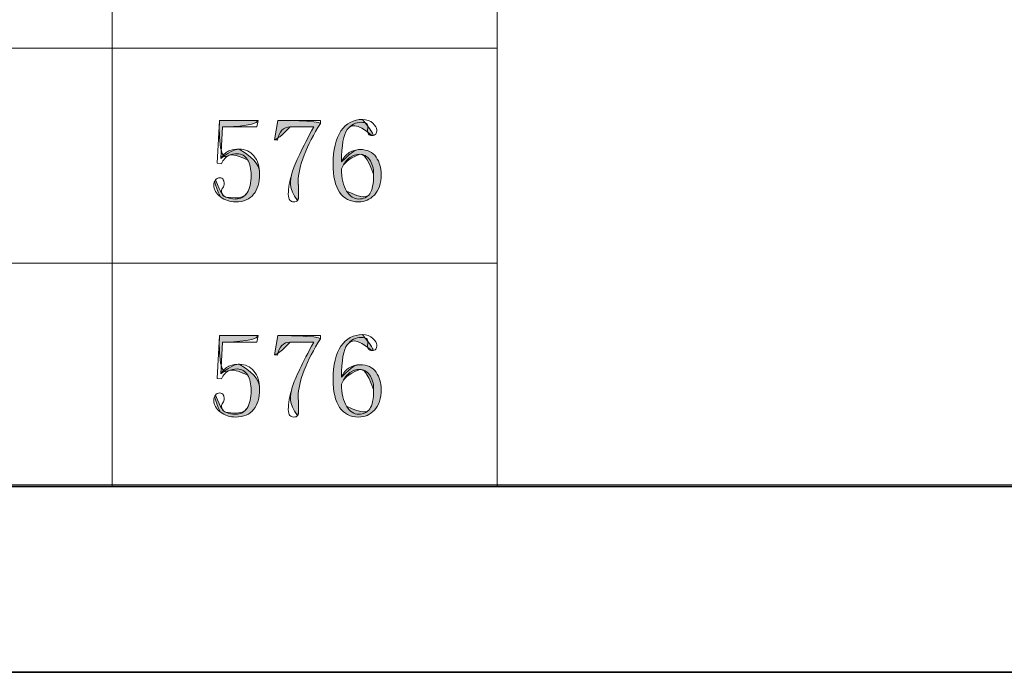
# Model space of a CAD drawing. Units: inches. Extents: x 0 to 6, y 0.87 to 5.13.
# Drawn here: x 1.94 to 2.27, y 0.96 to 1.18 of the extents above; entities that cross this region are included whole.
import ezdxf

# ---------------------------------------------------------------- set-up
doc = ezdxf.new("R2010")
doc.units = ezdxf.units.IN
doc.header["$MEASUREMENT"] = 0
for name, color, linetype in [('border', 7, 'Continuous'), ('table', 7, 'Continuous'), ('text', 7, 'Continuous')]:
    doc.layers.add(name, color=color, linetype=linetype)

# ---------------------------------------------------------------- blocks, each defined once
blk = doc.blocks.new('block 5')
at = {"layer": 'border', "color": 7, "lineweight": 35, "true_color": 0xffffff}
blk.add_lwpolyline([(5.84976, 1.01995), (0.10875, 1.01995)], dxfattribs=at)
blk = doc.blocks.new('block 7')
at = {"layer": 'border', "color": 7, "lineweight": 35, "true_color": 0xffffff}
blk.add_lwpolyline([(5.91259, 0.95712), (0.04588, 0.95712)], dxfattribs=at)
blk = doc.blocks.new('block 34')
at = {"layer": 'table', "color": 7, "lineweight": 18, "true_color": 0xffffff}
blk.add_lwpolyline([(0.10875, 1.02059), (2.64315, 1.02059)], dxfattribs=at)
blk = doc.blocks.new('block 51')
at = {"layer": 'table', "color": 7, "lineweight": 18, "true_color": 0xffffff}
blk.add_lwpolyline([(1.96995, 1.84205), (1.96995, 1.01995)], dxfattribs=at)
blk = doc.blocks.new('block 64')
at = {"layer": 'table', "color": 7, "lineweight": 18, "true_color": 0xffffff}
blk.add_lwpolyline([(2.23388, 1.02059), (0.10875, 1.02059)], dxfattribs=at)
blk = doc.blocks.new('block 69')
at = {"layer": 'table', "color": 7, "lineweight": 18, "true_color": 0xffffff}
blk.add_lwpolyline([(1.7176, 1.0955), (2.10007, 1.0955)], dxfattribs=at)
blk = doc.blocks.new('block 71')
at = {"layer": 'table', "color": 7, "lineweight": 18, "true_color": 0xffffff}
blk.add_lwpolyline([(1.7176, 1.1683), (2.10007, 1.1683)], dxfattribs=at)
blk = doc.blocks.new('block 72')
at = {"layer": 'table', "color": 7, "lineweight": 18, "true_color": 0xffffff}
blk.add_lwpolyline([(2.10007, 1.84205), (2.10007, 1.01995)], dxfattribs=at)
blk = doc.blocks.new('block 1649')
at = {"layer": 'text', "lineweight": 0}
blk.add_open_spline([(2.01288, 1.13411), (2.01491, 1.13411), (2.01656, 1.13334), (2.01784, 1.13181), (2.01912, 1.13026), (2.01977, 1.12823), (2.01977, 1.12568), (2.01977, 1.1228), (2.0191, 1.12052), (2.01777, 1.11882), (2.01645, 1.11712), (2.0144, 1.11627), (2.01164, 1.11627), (2.00972, 1.11627), (2.00803, 1.11683), (2.00654, 1.11795), (2.00505, 1.11906), (2.00431, 1.12042), (2.00431, 1.122), (2.00431, 1.12264), (2.00449, 1.12321), (2.00484, 1.12368), (2.0052, 1.12416), (2.00568, 1.1244), (2.00629, 1.1244), (2.0069, 1.1244), (2.0073, 1.12419), (2.00751, 1.12375), (2.00771, 1.1233), (2.00781, 1.12292), (2.00781, 1.12261), (2.00781, 1.12195), (2.00766, 1.12143), (2.00734, 1.12105), (2.00702, 1.12067), (2.00686, 1.12027), (2.00686, 1.11983), (2.00686, 1.11896), (2.00736, 1.11831), (2.00838, 1.11788), (2.00938, 1.11745), (2.01047, 1.11723), (2.01164, 1.11723), (2.01334, 1.11723), (2.01464, 1.11792), (2.01554, 1.11932), (2.01645, 1.12071), (2.0169, 1.12271), (2.0169, 1.12528), (2.0169, 1.12743), (2.01651, 1.12916), (2.01572, 1.13051), (2.01493, 1.13185), (2.01375, 1.13253), (2.01218, 1.13253), (2.01103, 1.13253), (2.01004, 1.13231), (2.0092, 1.13189), (2.00836, 1.13146), (2.00757, 1.13056), (2.00684, 1.12918), (2.00684, 1.12918), (2.00543, 1.12934), (2.00543, 1.12934), (2.00543, 1.12934), (2.00622, 1.14384), (2.00622, 1.14384), (2.00622, 1.14384), (2.01929, 1.14384), (2.01929, 1.14384), (2.01929, 1.14384), (2.01881, 1.14162), (2.01881, 1.14162), (2.01881, 1.14162), (2.00722, 1.14162), (2.00722, 1.14162), (2.00722, 1.14162), (2.00663, 1.13093), (2.00663, 1.13093), (2.0077, 1.13242), (2.00873, 1.13333), (2.00975, 1.13364), (2.01077, 1.13397), (2.01181, 1.13411), (2.01288, 1.13411)], degree=3, knots=[0, 0, 0, 0, 1, 1, 1, 2, 2, 2, 3, 3, 3, 4, 4, 4, 5, 5, 5, 6, 6, 6, 7, 7, 7, 8, 8, 8, 9, 9, 9, 10, 10, 10, 11, 11, 11, 12, 12, 12, 13, 13, 13, 14, 14, 14, 15, 15, 15, 16, 16, 16, 17, 17, 17, 18, 18, 18, 19, 19, 19, 20, 20, 20, 21, 21, 21, 22, 22, 22, 23, 23, 23, 24, 24, 24, 25, 25, 25, 26, 26, 26, 27, 27, 27, 28, 28, 28, 28], dxfattribs=at)
blk = doc.blocks.new('block 1650')
at = {"layer": 'text', "true_color": 0xffffff}
h = blk.add_hatch(color=7, dxfattribs=at)
h.dxf.hatch_style = 2
edge = h.paths.add_edge_path()
edge.add_spline(control_points=[(2.01288, 1.13411), (2.01912, 1.13026), (2.01977, 1.12823), (2.01977, 1.12568), (2.01977, 1.1228), (2.0191, 1.12052), (2.01777, 1.11882), (2.01645, 1.11712), (2.0144, 1.11627), (2.01164, 1.11627), (2.00972, 1.11627), (2.00803, 1.11683), (2.00654, 1.11795), (2.00431, 1.12264), (2.00449, 1.12321), (2.00484, 1.12368), (2.00686, 1.11896), (2.00736, 1.11831), (2.00838, 1.11788), (2.01334, 1.11723), (2.01464, 1.11792), (2.01554, 1.11932), (2.01645, 1.12071), (2.0169, 1.12271), (2.0169, 1.12528), (2.0169, 1.12743), (2.01651, 1.12916), (2.01572, 1.13051), (2.01103, 1.13253), (2.01004, 1.13231), (2.0092, 1.13189), (2.00543, 1.12934), (2.00622, 1.14384), (2.00622, 1.14384), (2.00622, 1.14384), (2.01929, 1.14384), (2.01929, 1.14384), (2.01881, 1.14162), (2.00722, 1.14162), (2.00722, 1.14162), (2.00722, 1.14162), (2.00663, 1.13093), (2.00663, 1.13093), (2.01077, 1.13397), (2.01181, 1.13411), (2.01288, 1.13411)], knot_values=[0, 0, 0, 0, 1, 1, 1, 2, 2, 2, 3, 3, 3, 4, 4, 4, 5, 5, 5, 6, 6, 6, 7, 7, 7, 8, 8, 8, 9, 9, 9, 10, 10, 10, 11, 11, 11, 12, 12, 12, 13, 13, 13, 14, 14, 14, 15, 15, 15, 15], degree=3, periodic=1)
at = {"layer": 'text', "lineweight": 0}
blk.add_open_spline([(2.01288, 1.13411), (2.01912, 1.13026), (2.01977, 1.12823), (2.01977, 1.12568), (2.01977, 1.1228), (2.0191, 1.12052), (2.01777, 1.11882), (2.01645, 1.11712), (2.0144, 1.11627), (2.01164, 1.11627), (2.00972, 1.11627), (2.00803, 1.11683), (2.00654, 1.11795), (2.00431, 1.12264), (2.00449, 1.12321), (2.00484, 1.12368), (2.00686, 1.11896), (2.00736, 1.11831), (2.00838, 1.11788), (2.01334, 1.11723), (2.01464, 1.11792), (2.01554, 1.11932), (2.01645, 1.12071), (2.0169, 1.12271), (2.0169, 1.12528), (2.0169, 1.12743), (2.01651, 1.12916), (2.01572, 1.13051), (2.01103, 1.13253), (2.01004, 1.13231), (2.0092, 1.13189), (2.00543, 1.12934), (2.00622, 1.14384), (2.00622, 1.14384), (2.00622, 1.14384), (2.01929, 1.14384), (2.01929, 1.14384), (2.01881, 1.14162), (2.00722, 1.14162), (2.00722, 1.14162), (2.00722, 1.14162), (2.00663, 1.13093), (2.00663, 1.13093), (2.01077, 1.13397), (2.01181, 1.13411), (2.01288, 1.13411)], degree=3, knots=[0, 0, 0, 0, 1, 1, 1, 2, 2, 2, 3, 3, 3, 4, 4, 4, 5, 5, 5, 6, 6, 6, 7, 7, 7, 8, 8, 8, 9, 9, 9, 10, 10, 10, 11, 11, 11, 12, 12, 12, 13, 13, 13, 14, 14, 14, 15, 15, 15, 15], dxfattribs=at)
blk = doc.blocks.new('block 1651')
at = {"layer": 'text', "lineweight": 0}
blk.add_open_spline([(2.04032, 1.14273), (2.03805, 1.13911), (2.03622, 1.13558), (2.03487, 1.13212), (2.03352, 1.12868), (2.03284, 1.12568), (2.03284, 1.12313), (2.03284, 1.12269), (2.03286, 1.12208), (2.03292, 1.1213), (2.03297, 1.1205), (2.03299, 1.11956), (2.03299, 1.1185), (2.03299, 1.11765), (2.03287, 1.11707), (2.03261, 1.11675), (2.03236, 1.11643), (2.03193, 1.11627), (2.03132, 1.11627), (2.03081, 1.11627), (2.03038, 1.11646), (2.03002, 1.11683), (2.02966, 1.1172), (2.02949, 1.11788), (2.02949, 1.11884), (2.02949, 1.12086), (2.02994, 1.12339), (2.03084, 1.12637), (2.03175, 1.12937), (2.03416, 1.13444), (2.03809, 1.14162), (2.03809, 1.14162), (2.03012, 1.14162), (2.03012, 1.14162), (2.02896, 1.14162), (2.02803, 1.14124), (2.02734, 1.14049), (2.02665, 1.13974), (2.02614, 1.13863), (2.02582, 1.13715), (2.02582, 1.13715), (2.02487, 1.1373), (2.02487, 1.1373), (2.02487, 1.1373), (2.02598, 1.14384), (2.02598, 1.14384), (2.02598, 1.14384), (2.04032, 1.14384), (2.04032, 1.14384), (2.04032, 1.14384), (2.04032, 1.14273), (2.04032, 1.14273)], degree=3, knots=[0, 0, 0, 0, 1, 1, 1, 2, 2, 2, 3, 3, 3, 4, 4, 4, 5, 5, 5, 6, 6, 6, 7, 7, 7, 8, 8, 8, 9, 9, 9, 10, 10, 10, 11, 11, 11, 12, 12, 12, 13, 13, 13, 14, 14, 14, 15, 15, 15, 16, 16, 16, 17, 17, 17, 17], dxfattribs=at)
blk = doc.blocks.new('block 1652')
at = {"layer": 'text', "true_color": 0xffffff}
h = blk.add_hatch(color=7, dxfattribs=at)
h.dxf.hatch_style = 2
edge = h.paths.add_edge_path()
edge.add_spline(control_points=[(2.04032, 1.14273), (2.03805, 1.13911), (2.03622, 1.13558), (2.03487, 1.13212), (2.03352, 1.12868), (2.03284, 1.12568), (2.03284, 1.12313), (2.03299, 1.11765), (2.03287, 1.11707), (2.03261, 1.11675), (2.02949, 1.12086), (2.02994, 1.12339), (2.03084, 1.12637), (2.03175, 1.12937), (2.03416, 1.13444), (2.03809, 1.14162), (2.03809, 1.14162), (2.03012, 1.14162), (2.03012, 1.14162), (2.02582, 1.13715), (2.02487, 1.1373), (2.02487, 1.1373), (2.02487, 1.1373), (2.02598, 1.14384), (2.02598, 1.14384), (2.02598, 1.14384), (2.04032, 1.14384), (2.04032, 1.14273)], knot_values=[0, 0, 0, 0, 1, 1, 1, 2, 2, 2, 3, 3, 3, 4, 4, 4, 5, 5, 5, 6, 6, 6, 7, 7, 7, 8, 8, 8, 9, 9, 9, 9], degree=3, periodic=1)
at = {"layer": 'text', "lineweight": 0}
blk.add_open_spline([(2.04032, 1.14273), (2.03805, 1.13911), (2.03622, 1.13558), (2.03487, 1.13212), (2.03352, 1.12868), (2.03284, 1.12568), (2.03284, 1.12313), (2.03299, 1.11765), (2.03287, 1.11707), (2.03261, 1.11675), (2.02949, 1.12086), (2.02994, 1.12339), (2.03084, 1.12637), (2.03175, 1.12937), (2.03416, 1.13444), (2.03809, 1.14162), (2.03809, 1.14162), (2.03012, 1.14162), (2.03012, 1.14162), (2.02582, 1.13715), (2.02487, 1.1373), (2.02487, 1.1373), (2.02487, 1.1373), (2.02598, 1.14384), (2.02598, 1.14384), (2.02598, 1.14384), (2.04032, 1.14384), (2.04032, 1.14273)], degree=3, knots=[0, 0, 0, 0, 1, 1, 1, 2, 2, 2, 3, 3, 3, 4, 4, 4, 5, 5, 5, 6, 6, 6, 7, 7, 7, 8, 8, 8, 9, 9, 9, 9], dxfattribs=at)
blk = doc.blocks.new('block 1653')
at = {"layer": 'text', "lineweight": 0}
blk.add_open_spline([(2.0537, 1.13397), (2.05625, 1.13397), (2.05809, 1.13311), (2.0592, 1.13142), (2.06032, 1.12971), (2.06088, 1.12779), (2.06088, 1.12568), (2.06088, 1.12249), (2.06011, 1.12012), (2.05859, 1.11858), (2.05706, 1.11704), (2.0553, 1.11627), (2.0533, 1.11627), (2.05046, 1.11627), (2.04831, 1.11736), (2.04683, 1.11953), (2.04536, 1.12172), (2.04462, 1.12488), (2.04462, 1.12901), (2.04462, 1.13391), (2.04551, 1.13765), (2.0473, 1.14026), (2.04909, 1.14285), (2.05151, 1.14415), (2.05455, 1.14415), (2.05602, 1.14415), (2.05721, 1.14373), (2.05811, 1.14289), (2.05899, 1.14204), (2.05944, 1.14129), (2.05944, 1.14065), (2.05944, 1.14001), (2.05931, 1.13954), (2.05906, 1.13921), (2.05881, 1.1389), (2.05838, 1.13874), (2.05777, 1.13874), (2.05726, 1.13874), (2.05689, 1.13888), (2.05663, 1.13916), (2.05638, 1.13943), (2.05625, 1.13984), (2.05625, 1.14039), (2.05625, 1.14061), (2.05628, 1.14083), (2.05634, 1.14106), (2.05639, 1.14128), (2.05642, 1.14149), (2.05642, 1.14171), (2.05642, 1.14216), (2.05625, 1.14251), (2.05593, 1.1428), (2.0556, 1.14307), (2.05501, 1.1432), (2.05414, 1.1432), (2.05231, 1.1432), (2.05073, 1.14237), (2.04944, 1.14071), (2.04814, 1.13904), (2.04749, 1.1354), (2.04749, 1.12981), (2.04813, 1.1312), (2.049, 1.13223), (2.05012, 1.13292), (2.05124, 1.13361), (2.05243, 1.13397), (2.0537, 1.13397)], degree=3, knots=[0, 0, 0, 0, 1, 1, 1, 2, 2, 2, 3, 3, 3, 4, 4, 4, 5, 5, 5, 6, 6, 6, 7, 7, 7, 8, 8, 8, 9, 9, 9, 10, 10, 10, 11, 11, 11, 12, 12, 12, 13, 13, 13, 14, 14, 14, 15, 15, 15, 16, 16, 16, 17, 17, 17, 18, 18, 18, 19, 19, 19, 20, 20, 20, 21, 21, 21, 22, 22, 22, 22], dxfattribs=at)
blk = doc.blocks.new('block 1654')
at = {"layer": 'text', "lineweight": 0}
blk.add_open_spline([(2.04749, 1.12743), (2.04749, 1.12419), (2.04806, 1.12168), (2.04919, 1.1199), (2.05032, 1.11812), (2.0517, 1.11723), (2.05331, 1.11723), (2.05493, 1.11723), (2.05617, 1.11781), (2.05703, 1.119), (2.0579, 1.12019), (2.05833, 1.12238), (2.05833, 1.1256), (2.05833, 1.12775), (2.05787, 1.12941), (2.05695, 1.13059), (2.05604, 1.13177), (2.05493, 1.13236), (2.05364, 1.13236), (2.05245, 1.13236), (2.05134, 1.13203), (2.05032, 1.13133), (2.0493, 1.13064), (2.04835, 1.12934), (2.04749, 1.12743)], degree=3, knots=[0, 0, 0, 0, 1, 1, 1, 2, 2, 2, 3, 3, 3, 4, 4, 4, 5, 5, 5, 6, 6, 6, 7, 7, 7, 8, 8, 8, 8], dxfattribs=at)
blk = doc.blocks.new('block 1655')
at = {"layer": 'text', "true_color": 0xffffff}
h = blk.add_hatch(color=7, dxfattribs=at)
h.dxf.hatch_style = 2
edge = h.paths.add_edge_path()
edge.add_spline(control_points=[(2.0537, 1.13397), (2.05625, 1.13397), (2.05809, 1.13311), (2.0592, 1.13142), (2.06032, 1.12971), (2.06088, 1.12779), (2.06088, 1.12568), (2.06088, 1.12249), (2.06011, 1.12012), (2.05859, 1.11858), (2.05706, 1.11704), (2.0553, 1.11627), (2.0533, 1.11627), (2.05046, 1.11627), (2.04831, 1.11736), (2.04683, 1.11953), (2.04536, 1.12172), (2.04462, 1.12488), (2.04462, 1.12901), (2.04462, 1.13391), (2.04551, 1.13765), (2.0473, 1.14026), (2.04909, 1.14285), (2.05151, 1.14415), (2.05455, 1.14415), (2.05881, 1.1389), (2.05838, 1.13874), (2.05777, 1.13874), (2.05231, 1.1432), (2.05073, 1.14237), (2.04944, 1.14071), (2.04814, 1.13904), (2.04749, 1.1354), (2.04749, 1.12981), (2.05124, 1.13361), (2.05243, 1.13397), (2.0537, 1.13397)], knot_values=[0, 0, 0, 0, 1, 1, 1, 2, 2, 2, 3, 3, 3, 4, 4, 4, 5, 5, 5, 6, 6, 6, 7, 7, 7, 8, 8, 8, 9, 9, 9, 10, 10, 10, 11, 11, 11, 12, 12, 12, 12], degree=3, periodic=1)
edge = h.paths.add_edge_path()
edge.add_spline(control_points=[(2.04749, 1.12743), (2.04749, 1.12419), (2.04806, 1.12168), (2.04919, 1.1199), (2.05493, 1.11723), (2.05617, 1.11781), (2.05703, 1.119), (2.0579, 1.12019), (2.05833, 1.12238), (2.05833, 1.1256), (2.05604, 1.13177), (2.05493, 1.13236), (2.05364, 1.13236), (2.0493, 1.13064), (2.04835, 1.12934), (2.04749, 1.12743)], knot_values=[0, 0, 0, 0, 1, 1, 1, 2, 2, 2, 3, 3, 3, 4, 4, 4, 5, 5, 5, 5], degree=3, periodic=1)
at = {"layer": 'text', "lineweight": 0}
for points, knots in [([(2.0537, 1.13397), (2.05625, 1.13397), (2.05809, 1.13311), (2.0592, 1.13142), (2.06032, 1.12971), (2.06088, 1.12779), (2.06088, 1.12568), (2.06088, 1.12249), (2.06011, 1.12012), (2.05859, 1.11858), (2.05706, 1.11704), (2.0553, 1.11627), (2.0533, 1.11627), (2.05046, 1.11627), (2.04831, 1.11736), (2.04683, 1.11953), (2.04536, 1.12172), (2.04462, 1.12488), (2.04462, 1.12901), (2.04462, 1.13391), (2.04551, 1.13765), (2.0473, 1.14026), (2.04909, 1.14285), (2.05151, 1.14415), (2.05455, 1.14415), (2.05881, 1.1389), (2.05838, 1.13874), (2.05777, 1.13874), (2.05231, 1.1432), (2.05073, 1.14237), (2.04944, 1.14071), (2.04814, 1.13904), (2.04749, 1.1354), (2.04749, 1.12981), (2.05124, 1.13361), (2.05243, 1.13397), (2.0537, 1.13397)], [0, 0, 0, 0, 1, 1, 1, 2, 2, 2, 3, 3, 3, 4, 4, 4, 5, 5, 5, 6, 6, 6, 7, 7, 7, 8, 8, 8, 9, 9, 9, 10, 10, 10, 11, 11, 11, 12, 12, 12, 12]), ([(2.04749, 1.12743), (2.04749, 1.12419), (2.04806, 1.12168), (2.04919, 1.1199), (2.05493, 1.11723), (2.05617, 1.11781), (2.05703, 1.119), (2.0579, 1.12019), (2.05833, 1.12238), (2.05833, 1.1256), (2.05604, 1.13177), (2.05493, 1.13236), (2.05364, 1.13236), (2.0493, 1.13064), (2.04835, 1.12934), (2.04749, 1.12743)], [0, 0, 0, 0, 1, 1, 1, 2, 2, 2, 3, 3, 3, 4, 4, 4, 5, 5, 5, 5])]:
    blk.add_open_spline(points, degree=3, knots=knots, dxfattribs=at)
blk = doc.blocks.new('block 1656')
at = {"layer": 'text', "lineweight": 0}
blk.add_open_spline([(2.01288, 1.06132), (2.01491, 1.06132), (2.01656, 1.06055), (2.01784, 1.05901), (2.01912, 1.05747), (2.01977, 1.05543), (2.01977, 1.05288), (2.01977, 1.05001), (2.0191, 1.04773), (2.01777, 1.04602), (2.01645, 1.04433), (2.0144, 1.04347), (2.01164, 1.04347), (2.00972, 1.04347), (2.00803, 1.04404), (2.00654, 1.04515), (2.00505, 1.04626), (2.00431, 1.04762), (2.00431, 1.04921), (2.00431, 1.04985), (2.00449, 1.05042), (2.00484, 1.05089), (2.0052, 1.05136), (2.00568, 1.05161), (2.00629, 1.05161), (2.0069, 1.05161), (2.0073, 1.05139), (2.00751, 1.05096), (2.00771, 1.05051), (2.00781, 1.05013), (2.00781, 1.04982), (2.00781, 1.04915), (2.00766, 1.04864), (2.00734, 1.04826), (2.00702, 1.04788), (2.00686, 1.04747), (2.00686, 1.04704), (2.00686, 1.04617), (2.00736, 1.04552), (2.00838, 1.04508), (2.00938, 1.04465), (2.01047, 1.04443), (2.01164, 1.04443), (2.01334, 1.04443), (2.01464, 1.04513), (2.01554, 1.04652), (2.01645, 1.04792), (2.0169, 1.04991), (2.0169, 1.05249), (2.0169, 1.05463), (2.01651, 1.05637), (2.01572, 1.05771), (2.01493, 1.05905), (2.01375, 1.05973), (2.01218, 1.05973), (2.01103, 1.05973), (2.01004, 1.05952), (2.0092, 1.0591), (2.00836, 1.05866), (2.00757, 1.05777), (2.00684, 1.05638), (2.00684, 1.05638), (2.00543, 1.05655), (2.00543, 1.05655), (2.00543, 1.05655), (2.00622, 1.07104), (2.00622, 1.07104), (2.00622, 1.07104), (2.01929, 1.07104), (2.01929, 1.07104), (2.01929, 1.07104), (2.01881, 1.06882), (2.01881, 1.06882), (2.01881, 1.06882), (2.00722, 1.06882), (2.00722, 1.06882), (2.00722, 1.06882), (2.00663, 1.05813), (2.00663, 1.05813), (2.0077, 1.05962), (2.00873, 1.06053), (2.00975, 1.06085), (2.01077, 1.06117), (2.01181, 1.06132), (2.01288, 1.06132)], degree=3, knots=[0, 0, 0, 0, 1, 1, 1, 2, 2, 2, 3, 3, 3, 4, 4, 4, 5, 5, 5, 6, 6, 6, 7, 7, 7, 8, 8, 8, 9, 9, 9, 10, 10, 10, 11, 11, 11, 12, 12, 12, 13, 13, 13, 14, 14, 14, 15, 15, 15, 16, 16, 16, 17, 17, 17, 18, 18, 18, 19, 19, 19, 20, 20, 20, 21, 21, 21, 22, 22, 22, 23, 23, 23, 24, 24, 24, 25, 25, 25, 26, 26, 26, 27, 27, 27, 28, 28, 28, 28], dxfattribs=at)
blk = doc.blocks.new('block 1657')
at = {"layer": 'text', "true_color": 0xffffff}
h = blk.add_hatch(color=7, dxfattribs=at)
h.dxf.hatch_style = 2
edge = h.paths.add_edge_path()
edge.add_spline(control_points=[(2.01288, 1.06132), (2.01912, 1.05747), (2.01977, 1.05543), (2.01977, 1.05288), (2.01977, 1.05001), (2.0191, 1.04773), (2.01777, 1.04602), (2.01645, 1.04433), (2.0144, 1.04347), (2.01164, 1.04347), (2.00972, 1.04347), (2.00803, 1.04404), (2.00654, 1.04515), (2.00431, 1.04985), (2.00449, 1.05042), (2.00484, 1.05089), (2.00686, 1.04617), (2.00736, 1.04552), (2.00838, 1.04508), (2.01334, 1.04443), (2.01464, 1.04513), (2.01554, 1.04652), (2.01645, 1.04792), (2.0169, 1.04991), (2.0169, 1.05249), (2.0169, 1.05463), (2.01651, 1.05637), (2.01572, 1.05771), (2.01103, 1.05973), (2.01004, 1.05952), (2.0092, 1.0591), (2.00543, 1.05655), (2.00622, 1.07104), (2.00622, 1.07104), (2.00622, 1.07104), (2.01929, 1.07104), (2.01929, 1.07104), (2.01881, 1.06882), (2.00722, 1.06882), (2.00722, 1.06882), (2.00722, 1.06882), (2.00663, 1.05813), (2.00663, 1.05813), (2.01077, 1.06117), (2.01181, 1.06132), (2.01288, 1.06132)], knot_values=[0, 0, 0, 0, 1, 1, 1, 2, 2, 2, 3, 3, 3, 4, 4, 4, 5, 5, 5, 6, 6, 6, 7, 7, 7, 8, 8, 8, 9, 9, 9, 10, 10, 10, 11, 11, 11, 12, 12, 12, 13, 13, 13, 14, 14, 14, 15, 15, 15, 15], degree=3, periodic=1)
at = {"layer": 'text', "lineweight": 0}
blk.add_open_spline([(2.01288, 1.06132), (2.01912, 1.05747), (2.01977, 1.05543), (2.01977, 1.05288), (2.01977, 1.05001), (2.0191, 1.04773), (2.01777, 1.04602), (2.01645, 1.04433), (2.0144, 1.04347), (2.01164, 1.04347), (2.00972, 1.04347), (2.00803, 1.04404), (2.00654, 1.04515), (2.00431, 1.04985), (2.00449, 1.05042), (2.00484, 1.05089), (2.00686, 1.04617), (2.00736, 1.04552), (2.00838, 1.04508), (2.01334, 1.04443), (2.01464, 1.04513), (2.01554, 1.04652), (2.01645, 1.04792), (2.0169, 1.04991), (2.0169, 1.05249), (2.0169, 1.05463), (2.01651, 1.05637), (2.01572, 1.05771), (2.01103, 1.05973), (2.01004, 1.05952), (2.0092, 1.0591), (2.00543, 1.05655), (2.00622, 1.07104), (2.00622, 1.07104), (2.00622, 1.07104), (2.01929, 1.07104), (2.01929, 1.07104), (2.01881, 1.06882), (2.00722, 1.06882), (2.00722, 1.06882), (2.00722, 1.06882), (2.00663, 1.05813), (2.00663, 1.05813), (2.01077, 1.06117), (2.01181, 1.06132), (2.01288, 1.06132)], degree=3, knots=[0, 0, 0, 0, 1, 1, 1, 2, 2, 2, 3, 3, 3, 4, 4, 4, 5, 5, 5, 6, 6, 6, 7, 7, 7, 8, 8, 8, 9, 9, 9, 10, 10, 10, 11, 11, 11, 12, 12, 12, 13, 13, 13, 14, 14, 14, 15, 15, 15, 15], dxfattribs=at)
blk = doc.blocks.new('block 1658')
at = {"layer": 'text', "lineweight": 0}
blk.add_open_spline([(2.04032, 1.06993), (2.03805, 1.06631), (2.03622, 1.06278), (2.03487, 1.05933), (2.03352, 1.05588), (2.03284, 1.05288), (2.03284, 1.05033), (2.03284, 1.0499), (2.03286, 1.04929), (2.03292, 1.0485), (2.03297, 1.0477), (2.03299, 1.04677), (2.03299, 1.04571), (2.03299, 1.04485), (2.03287, 1.04427), (2.03261, 1.04396), (2.03236, 1.04363), (2.03193, 1.04347), (2.03132, 1.04347), (2.03081, 1.04347), (2.03038, 1.04366), (2.03002, 1.04404), (2.02966, 1.04441), (2.02949, 1.04508), (2.02949, 1.04605), (2.02949, 1.04807), (2.02994, 1.05059), (2.03084, 1.05358), (2.03175, 1.05657), (2.03416, 1.06165), (2.03809, 1.06882), (2.03809, 1.06882), (2.03012, 1.06882), (2.03012, 1.06882), (2.02896, 1.06882), (2.02803, 1.06844), (2.02734, 1.06769), (2.02665, 1.06695), (2.02614, 1.06584), (2.02582, 1.06436), (2.02582, 1.06436), (2.02487, 1.06451), (2.02487, 1.06451), (2.02487, 1.06451), (2.02598, 1.07104), (2.02598, 1.07104), (2.02598, 1.07104), (2.04032, 1.07104), (2.04032, 1.07104), (2.04032, 1.07104), (2.04032, 1.06993), (2.04032, 1.06993)], degree=3, knots=[0, 0, 0, 0, 1, 1, 1, 2, 2, 2, 3, 3, 3, 4, 4, 4, 5, 5, 5, 6, 6, 6, 7, 7, 7, 8, 8, 8, 9, 9, 9, 10, 10, 10, 11, 11, 11, 12, 12, 12, 13, 13, 13, 14, 14, 14, 15, 15, 15, 16, 16, 16, 17, 17, 17, 17], dxfattribs=at)
blk = doc.blocks.new('block 1659')
at = {"layer": 'text', "true_color": 0xffffff}
h = blk.add_hatch(color=7, dxfattribs=at)
h.dxf.hatch_style = 2
edge = h.paths.add_edge_path()
edge.add_spline(control_points=[(2.04032, 1.06993), (2.03805, 1.06631), (2.03622, 1.06278), (2.03487, 1.05933), (2.03352, 1.05588), (2.03284, 1.05288), (2.03284, 1.05033), (2.03299, 1.04485), (2.03287, 1.04427), (2.03261, 1.04396), (2.02949, 1.04807), (2.02994, 1.05059), (2.03084, 1.05358), (2.03175, 1.05657), (2.03416, 1.06165), (2.03809, 1.06882), (2.03809, 1.06882), (2.03012, 1.06882), (2.03012, 1.06882), (2.02582, 1.06436), (2.02487, 1.06451), (2.02487, 1.06451), (2.02487, 1.06451), (2.02598, 1.07104), (2.02598, 1.07104), (2.02598, 1.07104), (2.04032, 1.07104), (2.04032, 1.06993)], knot_values=[0, 0, 0, 0, 1, 1, 1, 2, 2, 2, 3, 3, 3, 4, 4, 4, 5, 5, 5, 6, 6, 6, 7, 7, 7, 8, 8, 8, 9, 9, 9, 9], degree=3, periodic=1)
at = {"layer": 'text', "lineweight": 0}
blk.add_open_spline([(2.04032, 1.06993), (2.03805, 1.06631), (2.03622, 1.06278), (2.03487, 1.05933), (2.03352, 1.05588), (2.03284, 1.05288), (2.03284, 1.05033), (2.03299, 1.04485), (2.03287, 1.04427), (2.03261, 1.04396), (2.02949, 1.04807), (2.02994, 1.05059), (2.03084, 1.05358), (2.03175, 1.05657), (2.03416, 1.06165), (2.03809, 1.06882), (2.03809, 1.06882), (2.03012, 1.06882), (2.03012, 1.06882), (2.02582, 1.06436), (2.02487, 1.06451), (2.02487, 1.06451), (2.02487, 1.06451), (2.02598, 1.07104), (2.02598, 1.07104), (2.02598, 1.07104), (2.04032, 1.07104), (2.04032, 1.06993)], degree=3, knots=[0, 0, 0, 0, 1, 1, 1, 2, 2, 2, 3, 3, 3, 4, 4, 4, 5, 5, 5, 6, 6, 6, 7, 7, 7, 8, 8, 8, 9, 9, 9, 9], dxfattribs=at)
blk = doc.blocks.new('block 1660')
at = {"layer": 'text', "lineweight": 0}
blk.add_open_spline([(2.0537, 1.06117), (2.05625, 1.06117), (2.05809, 1.06032), (2.0592, 1.05862), (2.06032, 1.05691), (2.06088, 1.055), (2.06088, 1.05288), (2.06088, 1.0497), (2.06011, 1.04732), (2.05859, 1.04579), (2.05706, 1.04424), (2.0553, 1.04347), (2.0533, 1.04347), (2.05046, 1.04347), (2.04831, 1.04457), (2.04683, 1.04674), (2.04536, 1.04892), (2.04462, 1.05208), (2.04462, 1.05622), (2.04462, 1.06112), (2.04551, 1.06486), (2.0473, 1.06746), (2.04909, 1.07005), (2.05151, 1.07136), (2.05455, 1.07136), (2.05602, 1.07136), (2.05721, 1.07094), (2.05811, 1.0701), (2.05899, 1.06924), (2.05944, 1.0685), (2.05944, 1.06786), (2.05944, 1.06722), (2.05931, 1.06675), (2.05906, 1.06642), (2.05881, 1.06611), (2.05838, 1.06595), (2.05777, 1.06595), (2.05726, 1.06595), (2.05689, 1.06608), (2.05663, 1.06637), (2.05638, 1.06664), (2.05625, 1.06704), (2.05625, 1.0676), (2.05625, 1.06782), (2.05628, 1.06803), (2.05634, 1.06826), (2.05639, 1.06848), (2.05642, 1.0687), (2.05642, 1.06892), (2.05642, 1.06936), (2.05625, 1.06972), (2.05593, 1.07), (2.0556, 1.07027), (2.05501, 1.07041), (2.05414, 1.07041), (2.05231, 1.07041), (2.05073, 1.06958), (2.04944, 1.06791), (2.04814, 1.06624), (2.04749, 1.06261), (2.04749, 1.05702), (2.04813, 1.0584), (2.049, 1.05943), (2.05012, 1.06013), (2.05124, 1.06082), (2.05243, 1.06117), (2.0537, 1.06117)], degree=3, knots=[0, 0, 0, 0, 1, 1, 1, 2, 2, 2, 3, 3, 3, 4, 4, 4, 5, 5, 5, 6, 6, 6, 7, 7, 7, 8, 8, 8, 9, 9, 9, 10, 10, 10, 11, 11, 11, 12, 12, 12, 13, 13, 13, 14, 14, 14, 15, 15, 15, 16, 16, 16, 17, 17, 17, 18, 18, 18, 19, 19, 19, 20, 20, 20, 21, 21, 21, 22, 22, 22, 22], dxfattribs=at)
blk = doc.blocks.new('block 1661')
at = {"layer": 'text', "lineweight": 0}
blk.add_open_spline([(2.04749, 1.05463), (2.04749, 1.05139), (2.04806, 1.04888), (2.04919, 1.04711), (2.05032, 1.04533), (2.0517, 1.04443), (2.05331, 1.04443), (2.05493, 1.04443), (2.05617, 1.04502), (2.05703, 1.04621), (2.0579, 1.04739), (2.05833, 1.04959), (2.05833, 1.0528), (2.05833, 1.05496), (2.05787, 1.05661), (2.05695, 1.05779), (2.05604, 1.05897), (2.05493, 1.05957), (2.05364, 1.05957), (2.05245, 1.05957), (2.05134, 1.05923), (2.05032, 1.05854), (2.0493, 1.05785), (2.04835, 1.05655), (2.04749, 1.05463)], degree=3, knots=[0, 0, 0, 0, 1, 1, 1, 2, 2, 2, 3, 3, 3, 4, 4, 4, 5, 5, 5, 6, 6, 6, 7, 7, 7, 8, 8, 8, 8], dxfattribs=at)
blk = doc.blocks.new('block 1662')
at = {"layer": 'text', "true_color": 0xffffff}
h = blk.add_hatch(color=7, dxfattribs=at)
h.dxf.hatch_style = 2
edge = h.paths.add_edge_path()
edge.add_spline(control_points=[(2.0537, 1.06117), (2.05625, 1.06117), (2.05809, 1.06032), (2.0592, 1.05862), (2.06032, 1.05691), (2.06088, 1.055), (2.06088, 1.05288), (2.06088, 1.0497), (2.06011, 1.04732), (2.05859, 1.04579), (2.05706, 1.04424), (2.0553, 1.04347), (2.0533, 1.04347), (2.05046, 1.04347), (2.04831, 1.04457), (2.04683, 1.04674), (2.04536, 1.04892), (2.04462, 1.05208), (2.04462, 1.05622), (2.04462, 1.06112), (2.04551, 1.06486), (2.0473, 1.06746), (2.04909, 1.07005), (2.05151, 1.07136), (2.05455, 1.07136), (2.05881, 1.06611), (2.05838, 1.06595), (2.05777, 1.06595), (2.05231, 1.07041), (2.05073, 1.06958), (2.04944, 1.06791), (2.04814, 1.06624), (2.04749, 1.06261), (2.04749, 1.05702), (2.05124, 1.06082), (2.05243, 1.06117), (2.0537, 1.06117)], knot_values=[0, 0, 0, 0, 1, 1, 1, 2, 2, 2, 3, 3, 3, 4, 4, 4, 5, 5, 5, 6, 6, 6, 7, 7, 7, 8, 8, 8, 9, 9, 9, 10, 10, 10, 11, 11, 11, 12, 12, 12, 12], degree=3, periodic=1)
edge = h.paths.add_edge_path()
edge.add_spline(control_points=[(2.04749, 1.05463), (2.04749, 1.05139), (2.04806, 1.04888), (2.04919, 1.04711), (2.05493, 1.04443), (2.05617, 1.04502), (2.05703, 1.04621), (2.0579, 1.04739), (2.05833, 1.04959), (2.05833, 1.0528), (2.05604, 1.05897), (2.05493, 1.05957), (2.05364, 1.05957), (2.0493, 1.05785), (2.04835, 1.05655), (2.04749, 1.05463)], knot_values=[0, 0, 0, 0, 1, 1, 1, 2, 2, 2, 3, 3, 3, 4, 4, 4, 5, 5, 5, 5], degree=3, periodic=1)
at = {"layer": 'text', "lineweight": 0}
for points, knots in [([(2.0537, 1.06117), (2.05625, 1.06117), (2.05809, 1.06032), (2.0592, 1.05862), (2.06032, 1.05691), (2.06088, 1.055), (2.06088, 1.05288), (2.06088, 1.0497), (2.06011, 1.04732), (2.05859, 1.04579), (2.05706, 1.04424), (2.0553, 1.04347), (2.0533, 1.04347), (2.05046, 1.04347), (2.04831, 1.04457), (2.04683, 1.04674), (2.04536, 1.04892), (2.04462, 1.05208), (2.04462, 1.05622), (2.04462, 1.06112), (2.04551, 1.06486), (2.0473, 1.06746), (2.04909, 1.07005), (2.05151, 1.07136), (2.05455, 1.07136), (2.05881, 1.06611), (2.05838, 1.06595), (2.05777, 1.06595), (2.05231, 1.07041), (2.05073, 1.06958), (2.04944, 1.06791), (2.04814, 1.06624), (2.04749, 1.06261), (2.04749, 1.05702), (2.05124, 1.06082), (2.05243, 1.06117), (2.0537, 1.06117)], [0, 0, 0, 0, 1, 1, 1, 2, 2, 2, 3, 3, 3, 4, 4, 4, 5, 5, 5, 6, 6, 6, 7, 7, 7, 8, 8, 8, 9, 9, 9, 10, 10, 10, 11, 11, 11, 12, 12, 12, 12]), ([(2.04749, 1.05463), (2.04749, 1.05139), (2.04806, 1.04888), (2.04919, 1.04711), (2.05493, 1.04443), (2.05617, 1.04502), (2.05703, 1.04621), (2.0579, 1.04739), (2.05833, 1.04959), (2.05833, 1.0528), (2.05604, 1.05897), (2.05493, 1.05957), (2.05364, 1.05957), (2.0493, 1.05785), (2.04835, 1.05655), (2.04749, 1.05463)], [0, 0, 0, 0, 1, 1, 1, 2, 2, 2, 3, 3, 3, 4, 4, 4, 5, 5, 5, 5])]:
    blk.add_open_spline(points, degree=3, knots=knots, dxfattribs=at)

msp = doc.modelspace()

# ---------------------------------------------------------------- block references
at = {"layer": 'border'}
for name in ['block 5', 'block 7']:
    msp.add_blockref(name, (0, 0), dxfattribs=at)
at = {"layer": 'table'}
for name in ['block 51', 'block 72', 'block 71', 'block 69', 'block 34', 'block 64']:
    msp.add_blockref(name, (0, 0), dxfattribs=at)
at = {"layer": 'text'}
for name in ['block 1649', 'block 1650', 'block 1651', 'block 1652', 'block 1653', 'block 1655', 'block 1654', 'block 1656', 'block 1657', 'block 1658', 'block 1659', 'block 1660', 'block 1662', 'block 1661']:
    msp.add_blockref(name, (0, 0), dxfattribs=at)

doc.saveas('drawing.dxf')
